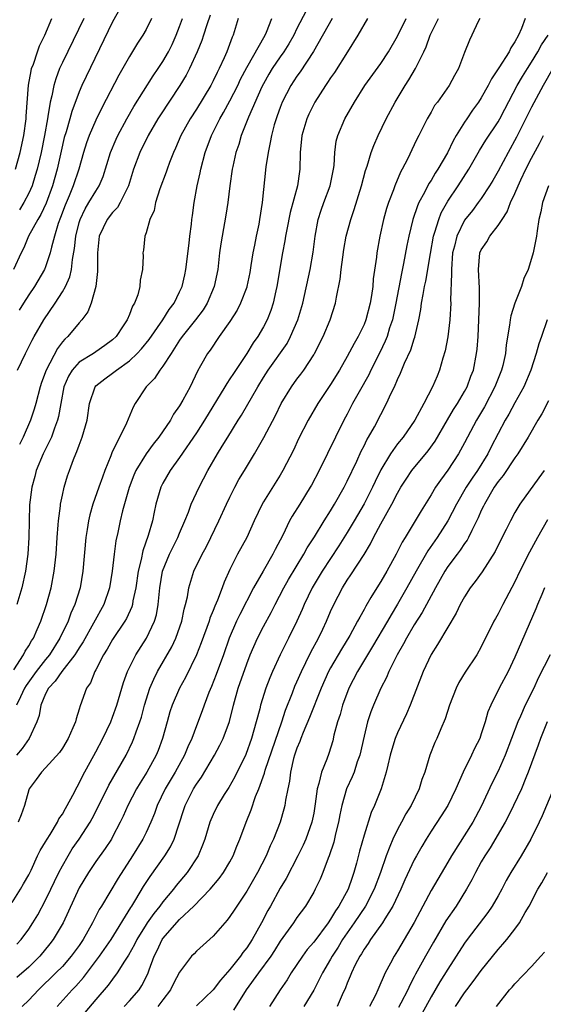
# Model space of a CAD drawing. Units: inches. Extents: x 2586000 to 2589000, y 1524000 to 1527000.
# Drawn here: x 2587122 to 2587184, y 1524539 to 1524657 of the extents above; entities that cross this region are included whole.
import ezdxf

# ---------------------------------------------------------------- set-up
doc = ezdxf.new("R2010")
doc.units = ezdxf.units.IN
doc.header["$MEASUREMENT"] = 0
doc.layers.add('LD25861524_2ft', color=83, linetype='Continuous')

msp = doc.modelspace()

# ---------------------------------------------------------------- linework, layer by layer
at = {"layer": 'LD25861524_2ft'}
for points, elevation in [([(2587133.86, 1524658.14), (2587133, 1524656.6), (2587129.33, 1524649), (2587129, 1524648.25), (2587128.12, 1524645.88), (2587127.89, 1524645), (2587127.45, 1524643.45), (2587127.23, 1524642.77), (2587126.85, 1524641.15), (2587126.38, 1524639), (2587125.81, 1524637), (2587125.05, 1524634.95), (2587124.42, 1524633.58), (2587124.06, 1524633), (2587122.96, 1524631), (2587122.39, 1524629.61), (2587122.08, 1524629), (2587121.16, 1524627)], 7874), ([(2587156.1, 1524657.9), (2587155, 1524655.79), (2587154.61, 1524655), (2587154.03, 1524653.97), (2587153.42, 1524653), (2587153, 1524652.41), (2587152.04, 1524651), (2587151.65, 1524650.35), (2587151, 1524649.2), (2587150.81, 1524648.81), (2587149.21, 1524645.21), (2587148.34, 1524643), (2587148.05, 1524641.95), (2587147.71, 1524641), (2587147.33, 1524639.33), (2587147.26, 1524639), (2587146.97, 1524637), (2587146.73, 1524635), (2587146.5, 1524633.5), (2587146.07, 1524631), (2587145.93, 1524630.07), (2587145.77, 1524629), (2587145.54, 1524627), (2587145.13, 1524625), (2587144.28, 1524623), (2587143.79, 1524622.21), (2587142.89, 1524621), (2587141.3, 1524619), (2587141, 1524618.56), (2587140.4, 1524617.6), (2587139.97, 1524617), (2587139, 1524615.45), (2587138.64, 1524615), (2587138, 1524614), (2587137.01, 1524613), (2587135.7, 1524611), (2587135.44, 1524610.56), (2587134.67, 1524608.67), (2587132.89, 1524605.11), (2587132.77, 1524604.77), (2587132.07, 1524603), (2587131.78, 1524602.22), (2587131.36, 1524601), (2587130.63, 1524599), (2587130.27, 1524597.73), (2587130.11, 1524597), (2587129.98, 1524595.98), (2587129.82, 1524595), (2587129.46, 1524591), (2587129.12, 1524589), (2587128.5, 1524587), (2587128.02, 1524585.98), (2587127.68, 1524585), (2587126.71, 1524583), (2587125.45, 1524581), (2587125, 1524580.45), (2587123.89, 1524579), (2587122.67, 1524577.33), (2587122.49, 1524577), (2587121.99, 1524575.99), (2587121.53, 1524575)], 7886), ([(2587121, 1524551.42), (2587122.01, 1524553), (2587122.35, 1524553.65), (2587123, 1524554.72), (2587123.27, 1524555.27), (2587124.05, 1524557), (2587124.36, 1524557.64), (2587125, 1524558.65), (2587125.19, 1524559), (2587125.54, 1524559.54), (2587126.41, 1524561), (2587126.6, 1524561.4), (2587127, 1524561.97), (2587127.36, 1524562.64), (2587127.57, 1524563), (2587128.24, 1524564.24), (2587128.75, 1524565.25), (2587129, 1524565.67), (2587129.43, 1524566.57), (2587131, 1524569.4), (2587131.83, 1524571), (2587132.77, 1524573), (2587133, 1524573.57), (2587133.51, 1524575), (2587134.3, 1524577.7), (2587134.76, 1524579), (2587135.77, 1524581), (2587137.06, 1524583), (2587138.01, 1524585), (2587138.23, 1524585.77), (2587138.45, 1524587), (2587138.59, 1524588.59), (2587138.64, 1524589), (2587138.97, 1524591), (2587139.79, 1524593), (2587140.18, 1524593.82), (2587140.79, 1524595), (2587141, 1524595.54), (2587141.62, 1524597), (2587142.05, 1524598.05), (2587142.39, 1524599), (2587143.32, 1524601), (2587144.37, 1524603), (2587145.51, 1524605), (2587146.09, 1524605.9), (2587146.74, 1524607), (2587147.97, 1524609), (2587148.37, 1524609.63), (2587150.34, 1524613), (2587151, 1524614.1), (2587151.56, 1524615), (2587153.81, 1524618.19), (2587154.24, 1524619), (2587155.1, 1524621), (2587155.68, 1524623), (2587156.57, 1524627), (2587156.93, 1524629.07), (2587157.16, 1524631), (2587157.53, 1524633), (2587157.89, 1524634.11), (2587158.21, 1524635), (2587158.95, 1524637), (2587159.36, 1524639), (2587159.42, 1524639.42), (2587159.51, 1524641), (2587159.68, 1524642.32), (2587159.87, 1524643), (2587160.73, 1524645), (2587161.86, 1524647), (2587163.11, 1524649), (2587165, 1524651.63), (2587165.92, 1524653), (2587167, 1524654.86), (2587168.02, 1524657)], 7892), ([(2587121.21, 1524579.21), (2587122.37, 1524581), (2587122.58, 1524581.42), (2587123, 1524582.07), (2587123.32, 1524582.68), (2587123.54, 1524583), (2587124.01, 1524584.01), (2587124.43, 1524585), (2587125.11, 1524587), (2587125.65, 1524589), (2587126.04, 1524591), (2587126.27, 1524593), (2587126.39, 1524595), (2587126.52, 1524596.52), (2587126.54, 1524597), (2587126.78, 1524598.78), (2587126.79, 1524599), (2587127, 1524600.05), (2587127.21, 1524601), (2587127.63, 1524602.38), (2587127.85, 1524603), (2587128.33, 1524604.33), (2587128.6, 1524605), (2587128.73, 1524605.27), (2587129, 1524606.05), (2587129.37, 1524607), (2587129.95, 1524609), (2587130.23, 1524611), (2587130.9, 1524613), (2587131, 1524613.11), (2587132.06, 1524613.94), (2587133, 1524614.62), (2587133.45, 1524615), (2587135, 1524616.12), (2587135.94, 1524617), (2587136.45, 1524617.55), (2587137.35, 1524618.65), (2587138.99, 1524621), (2587139.76, 1524622.24), (2587140.34, 1524623), (2587141, 1524624.36), (2587141.29, 1524625), (2587141.62, 1524626.38), (2587141.75, 1524627), (2587142.15, 1524630.15), (2587142.22, 1524631), (2587142.42, 1524632.42), (2587142.46, 1524633), (2587142.52, 1524633.48), (2587142.75, 1524635), (2587143.1, 1524637), (2587143.43, 1524638.57), (2587143.51, 1524639), (2587144.03, 1524641), (2587144.79, 1524643), (2587145.78, 1524645), (2587146.23, 1524645.77), (2587147, 1524647.17), (2587147.93, 1524649), (2587148.27, 1524649.73), (2587149, 1524651.15), (2587151.19, 1524655), (2587151.35, 1524655.35), (2587152.01, 1524657)], 7884), ([(2587121.41, 1524639), (2587121.95, 1524641), (2587122.39, 1524643), (2587122.68, 1524645), (2587122.69, 1524645.31), (2587122.98, 1524649.02), (2587123.26, 1524650.74), (2587123.33, 1524651), (2587123.55, 1524651.55), (2587124.02, 1524653), (2587124.29, 1524653.71), (2587124.9, 1524655), (2587125.76, 1524657)], 7870), ([(2587159.18, 1524657), (2587156.97, 1524653.03), (2587155.38, 1524650.62), (2587155, 1524650.1), (2587154.28, 1524649), (2587153.25, 1524647), (2587153, 1524646.37), (2587152.65, 1524645.35), (2587152.51, 1524645), (2587152.29, 1524644.29), (2587151.95, 1524643), (2587151.82, 1524642.18), (2587151.55, 1524641), (2587151.29, 1524639.29), (2587150.84, 1524635), (2587150.54, 1524633), (2587150.44, 1524632.44), (2587150.13, 1524631), (2587149.93, 1524629.93), (2587149.73, 1524629), (2587149.51, 1524627.51), (2587149.36, 1524626.64), (2587149.03, 1524625), (2587149, 1524624.91), (2587148.27, 1524623), (2587147.85, 1524622.15), (2587147, 1524620.81), (2587145.73, 1524619), (2587144.63, 1524617.37), (2587144.34, 1524617), (2587143.5, 1524615.51), (2587143.13, 1524614.87), (2587142.24, 1524613), (2587141.39, 1524611.39), (2587141, 1524610.72), (2587140.28, 1524609.72), (2587139.89, 1524609), (2587138.53, 1524607), (2587137.84, 1524606.16), (2587137, 1524605), (2587135.76, 1524603), (2587135.53, 1524602.47), (2587134.96, 1524600.96), (2587134.18, 1524598.18), (2587133.89, 1524597), (2587133.61, 1524595.61), (2587133.38, 1524594.62), (2587133.17, 1524593), (2587132.95, 1524591), (2587132.63, 1524589), (2587131.94, 1524587), (2587129.47, 1524582.53), (2587129, 1524581.82), (2587128.7, 1524581.3), (2587128.5, 1524581), (2587126.92, 1524579), (2587126.16, 1524577.84), (2587125.34, 1524577), (2587125, 1524576.33), (2587124.42, 1524575), (2587124.24, 1524573.76), (2587123.95, 1524573), (2587123.04, 1524571), (2587122.19, 1524569.81), (2587121.54, 1524569)], 7888), ([(2587176.83, 1524657), (2587176.63, 1524656.63), (2587175.85, 1524655), (2587175.58, 1524654.42), (2587175, 1524652.94), (2587174.26, 1524651), (2587173.81, 1524650.19), (2587173.18, 1524649), (2587171.75, 1524647), (2587171.42, 1524646.58), (2587171, 1524645.82), (2587170.52, 1524645), (2587169.53, 1524643), (2587169.34, 1524642.66), (2587169, 1524641.89), (2587168.2, 1524640.2), (2587167.57, 1524639), (2587167.35, 1524638.65), (2587166.68, 1524637), (2587166.52, 1524636.52), (2587165.94, 1524635), (2587165.7, 1524634.3), (2587165.33, 1524633), (2587164.88, 1524631), (2587164.53, 1524629), (2587164.48, 1524628.48), (2587164.11, 1524625.89), (2587164.04, 1524625), (2587163.9, 1524623.9), (2587163.74, 1524623), (2587163.22, 1524621), (2587163, 1524620.44), (2587162.3, 1524619), (2587161.82, 1524618.18), (2587161, 1524616.63), (2587160.06, 1524615), (2587159, 1524613.26), (2587157.5, 1524611), (2587156.32, 1524609), (2587155.2, 1524606.8), (2587154.57, 1524605.43), (2587153.32, 1524603), (2587153, 1524602.45), (2587151, 1524599.26), (2587150.85, 1524599), (2587149.91, 1524597), (2587149.02, 1524595), (2587147.92, 1524593), (2587147, 1524591.2), (2587146.31, 1524589.69), (2587146.07, 1524589), (2587145.51, 1524587.51), (2587145.19, 1524586.81), (2587145, 1524586.29), (2587144.62, 1524585.38), (2587144.52, 1524585), (2587143.58, 1524582.42), (2587143, 1524581), (2587141.71, 1524578.29), (2587141, 1524577), (2587140.12, 1524575), (2587139.83, 1524574.17), (2587139.49, 1524573), (2587138.96, 1524571), (2587138.43, 1524569.57), (2587138.2, 1524569), (2587137.08, 1524567), (2587136.28, 1524565.72), (2587135.85, 1524565), (2587134.83, 1524563), (2587134.27, 1524561.73), (2587133.92, 1524561), (2587133, 1524559.27), (2587132.85, 1524559), (2587132.13, 1524557.87), (2587131, 1524556.3), (2587130.11, 1524555), (2587129, 1524553.16), (2587127.08, 1524549), (2587125.92, 1524547), (2587125.52, 1524546.48), (2587124.32, 1524545), (2587123, 1524543.7), (2587121.55, 1524542.45)], 7896), ([(2587147.99, 1524657), (2587147.4, 1524655), (2587147.26, 1524654.74), (2587146.61, 1524653), (2587146.31, 1524652.31), (2587145.71, 1524651), (2587145.46, 1524650.54), (2587145, 1524649.56), (2587144.71, 1524649), (2587143, 1524646.17), (2587142.24, 1524645), (2587141.14, 1524643), (2587140.5, 1524641.5), (2587140.26, 1524641), (2587139.79, 1524639.79), (2587139.5, 1524639), (2587139.38, 1524638.62), (2587138.65, 1524636.65), (2587138.13, 1524635), (2587137.94, 1524634.06), (2587137.45, 1524633), (2587137, 1524631.4), (2587136.85, 1524631), (2587136.69, 1524629.31), (2587136.62, 1524629), (2587136.63, 1524628.63), (2587136.56, 1524627), (2587136.28, 1524625.72), (2587136.25, 1524625), (2587136, 1524624), (2587135.61, 1524623), (2587135.36, 1524622.64), (2587135, 1524621.63), (2587134.74, 1524621), (2587134.27, 1524620.27), (2587133.41, 1524619), (2587133, 1524618.61), (2587132.08, 1524617.92), (2587131, 1524617.19), (2587130.71, 1524617), (2587129, 1524615.95), (2587128.16, 1524615), (2587127.73, 1524614.27), (2587127.19, 1524613), (2587126.81, 1524611), (2587126.56, 1524609.44), (2587126.44, 1524609), (2587126.06, 1524608.06), (2587125.7, 1524607), (2587124.72, 1524605), (2587123.89, 1524603), (2587123.71, 1524602.29), (2587123.35, 1524601), (2587123.1, 1524598.9), (2587123.04, 1524597), (2587123, 1524595), (2587122.9, 1524593), (2587122.62, 1524591), (2587122.15, 1524589), (2587121.56, 1524587)], 7882), ([(2587121.57, 1524546.43), (2587122.09, 1524547), (2587123, 1524548.25), (2587123.49, 1524549), (2587124.06, 1524549.94), (2587125, 1524551.69), (2587125.63, 1524553), (2587126.06, 1524553.94), (2587126.59, 1524555), (2587127, 1524555.79), (2587127.7, 1524557), (2587128.19, 1524557.81), (2587129.02, 1524559), (2587130.32, 1524561), (2587130.56, 1524561.44), (2587131.24, 1524562.76), (2587132.55, 1524565.45), (2587134.6, 1524569), (2587135.38, 1524570.62), (2587135.55, 1524571), (2587135.81, 1524571.81), (2587136.24, 1524573), (2587136.43, 1524573.57), (2587136.81, 1524575), (2587137.45, 1524577), (2587137.9, 1524578.1), (2587138.35, 1524579), (2587140.05, 1524581.95), (2587140.55, 1524583), (2587141.26, 1524585), (2587141.55, 1524586.45), (2587141.71, 1524587), (2587141.94, 1524587.94), (2587142.1, 1524589), (2587142.71, 1524591), (2587143.68, 1524593), (2587144.15, 1524593.85), (2587144.72, 1524595), (2587145.68, 1524597), (2587146.59, 1524599), (2587147, 1524599.84), (2587147.59, 1524601), (2587148.08, 1524601.92), (2587148.72, 1524603), (2587149.94, 1524605), (2587151.04, 1524606.96), (2587152.42, 1524609.58), (2587153.13, 1524611), (2587154.34, 1524613), (2587155, 1524613.9), (2587155.48, 1524614.52), (2587155.83, 1524615), (2587157, 1524616.81), (2587157.11, 1524617), (2587158.11, 1524619), (2587158.96, 1524621), (2587159.6, 1524623), (2587159.71, 1524623.71), (2587160.15, 1524625.85), (2587160.27, 1524627), (2587160.47, 1524628.47), (2587160.61, 1524629.39), (2587160.89, 1524631), (2587161.43, 1524633), (2587161.84, 1524634.16), (2587162.71, 1524637), (2587163.18, 1524638.82), (2587163.36, 1524639.36), (2587163.86, 1524641), (2587164.17, 1524641.83), (2587164.68, 1524643), (2587165.64, 1524645), (2587166.7, 1524647), (2587167.91, 1524649), (2587168.34, 1524649.66), (2587169.14, 1524651), (2587169.25, 1524651.25), (2587170.13, 1524653), (2587170.4, 1524653.6), (2587170.89, 1524655), (2587171, 1524655.23), (2587171.89, 1524657)], 7894), ([(2587121.64, 1524615), (2587122.61, 1524617), (2587123.41, 1524618.59), (2587123.64, 1524619), (2587124.78, 1524621), (2587126.15, 1524623), (2587127, 1524624.34), (2587127.38, 1524625), (2587127.88, 1524626.12), (2587128.08, 1524627), (2587128.21, 1524628.21), (2587128.47, 1524629.53), (2587128.61, 1524631), (2587129, 1524632.62), (2587129.11, 1524633), (2587129.73, 1524634.27), (2587130.18, 1524635), (2587131, 1524636.38), (2587131.41, 1524637), (2587131.87, 1524638.13), (2587132.74, 1524641), (2587133.42, 1524642.58), (2587133.62, 1524643), (2587134.68, 1524645), (2587135.52, 1524646.48), (2587137.84, 1524650.15), (2587138.44, 1524651), (2587139, 1524651.85), (2587139.65, 1524653), (2587140.1, 1524653.9), (2587140.59, 1524655), (2587141, 1524656.04), (2587141.34, 1524657)], 7878), ([(2587163.42, 1524657), (2587162.26, 1524655), (2587161.02, 1524653), (2587159.46, 1524650.54), (2587159, 1524649.9), (2587158.65, 1524649.35), (2587158.4, 1524649), (2587157.14, 1524647), (2587156.43, 1524645.57), (2587156.17, 1524645), (2587155.57, 1524643), (2587155.39, 1524641), (2587155.35, 1524639), (2587155.29, 1524638.71), (2587155.05, 1524637), (2587154.19, 1524633.81), (2587153.79, 1524631.79), (2587153.65, 1524631), (2587153.57, 1524630.43), (2587153.28, 1524629), (2587152.6, 1524625), (2587152.47, 1524624.47), (2587152.15, 1524623), (2587151.87, 1524622.13), (2587151.43, 1524621), (2587151, 1524620.17), (2587150.32, 1524619), (2587149.76, 1524618.24), (2587149, 1524616.98), (2587147.41, 1524614.59), (2587147, 1524613.94), (2587146.61, 1524613.39), (2587146.4, 1524613), (2587143.96, 1524609), (2587143, 1524607.52), (2587141, 1524604.56), (2587139.87, 1524603), (2587139, 1524601.51), (2587138.74, 1524601), (2587138.16, 1524599), (2587137.95, 1524598.05), (2587137.74, 1524597), (2587137.23, 1524595.23), (2587136.59, 1524593.41), (2587136.4, 1524592.4), (2587136.05, 1524591), (2587135.77, 1524589), (2587135.43, 1524587.43), (2587135.37, 1524587), (2587135.29, 1524586.71), (2587134.66, 1524585.34), (2587134.45, 1524585), (2587133, 1524582.84), (2587132.34, 1524581.66), (2587131.93, 1524581), (2587131, 1524579.19), (2587130.89, 1524579), (2587130.35, 1524577.65), (2587129.89, 1524577), (2587129.11, 1524574.89), (2587129, 1524574.49), (2587128.63, 1524573.37), (2587128.56, 1524573), (2587128.27, 1524572.27), (2587127.7, 1524571), (2587127, 1524569.86), (2587126.65, 1524569.35), (2587125, 1524567.49), (2587124.51, 1524567), (2587123.89, 1524566.11), (2587123.05, 1524565), (2587123, 1524564.88), (2587122.47, 1524563), (2587122.1, 1524561.9), (2587121.72, 1524561)], 7890), ([(2587137.63, 1524657), (2587137, 1524655.68), (2587136.62, 1524655), (2587135.97, 1524654.03), (2587135, 1524652.46), (2587133.76, 1524650.24), (2587131.7, 1524646.3), (2587131, 1524644.84), (2587130.21, 1524643), (2587129.88, 1524642.12), (2587129.51, 1524641), (2587128.96, 1524639), (2587128.31, 1524637), (2587127.83, 1524635.83), (2587127.32, 1524634.68), (2587126.79, 1524633.21), (2587126.52, 1524632.52), (2587126.06, 1524631), (2587125.69, 1524629.69), (2587125.54, 1524629), (2587125, 1524627.33), (2587124.87, 1524627), (2587123.69, 1524625), (2587123, 1524623.98), (2587122.36, 1524623), (2587121.83, 1524622.17)], 7876), ([(2587129.55, 1524657), (2587127, 1524651.72), (2587126.68, 1524651), (2587126.21, 1524649.79), (2587125.99, 1524649), (2587125.75, 1524647.75), (2587125.55, 1524647), (2587125.28, 1524645.28), (2587125.22, 1524645), (2587124.86, 1524643), (2587124.46, 1524641), (2587123.99, 1524639), (2587123.77, 1524638.23), (2587123.39, 1524637), (2587123, 1524636.12), (2587122.42, 1524635), (2587121.87, 1524634.13)], 7872), ([(2587144.63, 1524657.37), (2587144.24, 1524656.24), (2587143.85, 1524655), (2587143.64, 1524654.36), (2587143.09, 1524653), (2587142.18, 1524651), (2587141.77, 1524650.23), (2587141.04, 1524649), (2587138.64, 1524645.36), (2587138.41, 1524645), (2587137.23, 1524643), (2587136.25, 1524641), (2587135.51, 1524639), (2587134.9, 1524637), (2587134.78, 1524636.77), (2587133.92, 1524635), (2587133.58, 1524634.42), (2587133, 1524633.82), (2587132.36, 1524633), (2587131.41, 1524631), (2587131.21, 1524629), (2587131.21, 1524626.79), (2587131, 1524625), (2587130.43, 1524623), (2587130.03, 1524621.97), (2587129.33, 1524621), (2587129, 1524620.65), (2587127.64, 1524619), (2587127.29, 1524618.71), (2587127, 1524618.36), (2587126.41, 1524617.59), (2587125.07, 1524615), (2587124.5, 1524613.5), (2587124.34, 1524613), (2587123.83, 1524611), (2587123.65, 1524610.35), (2587123.21, 1524609), (2587122.32, 1524607), (2587121.89, 1524606.11)], 7880), ([(2587182.22, 1524657), (2587181.8, 1524655.8), (2587181.42, 1524655), (2587181, 1524654.2), (2587180.51, 1524653.49), (2587180.31, 1524653), (2587179.08, 1524651.08), (2587178.2, 1524649.8), (2587177.82, 1524649), (2587177, 1524647.53), (2587176.66, 1524647), (2587175.96, 1524646.04), (2587175.26, 1524645), (2587175, 1524644.61), (2587174.01, 1524643), (2587173.64, 1524642.36), (2587172.95, 1524640.95), (2587171.81, 1524639), (2587171.49, 1524638.51), (2587171, 1524637.66), (2587170.73, 1524637.27), (2587170.22, 1524636.22), (2587169.56, 1524635), (2587169.39, 1524634.61), (2587168.83, 1524633), (2587168.33, 1524631), (2587168.11, 1524629.89), (2587167.73, 1524627.73), (2587167.47, 1524626.53), (2587166.8, 1524623), (2587166.38, 1524621), (2587166.06, 1524620.06), (2587165.75, 1524619), (2587165.54, 1524618.46), (2587164.9, 1524617.1), (2587163.83, 1524615), (2587163.56, 1524614.44), (2587162.41, 1524612.41), (2587161.64, 1524611), (2587161, 1524609.74), (2587160.61, 1524609), (2587157.63, 1524603), (2587156.73, 1524601.27), (2587156.59, 1524601), (2587155.34, 1524599), (2587154.43, 1524597.57), (2587154.11, 1524597), (2587153.3, 1524595.3), (2587152.41, 1524593.59), (2587152.13, 1524593), (2587150.96, 1524591), (2587149.83, 1524589), (2587148.17, 1524585.83), (2587147.77, 1524585), (2587146.92, 1524583), (2587146.23, 1524581), (2587145.36, 1524578.64), (2587144.8, 1524577.2), (2587144.5, 1524576.5), (2587143.93, 1524575), (2587143.69, 1524574.31), (2587143, 1524572.52), (2587142.45, 1524571), (2587141.99, 1524570.01), (2587141.59, 1524569), (2587140.47, 1524567), (2587139.27, 1524565), (2587138.31, 1524563), (2587137.98, 1524562.03), (2587137.55, 1524561), (2587137, 1524559.78), (2587136.62, 1524559), (2587135.39, 1524557), (2587133.67, 1524554.33), (2587131.68, 1524551), (2587131.41, 1524550.59), (2587130.6, 1524549), (2587129.48, 1524547), (2587129, 1524546.29), (2587128.07, 1524545), (2587127, 1524543.78), (2587126.24, 1524543), (2587124.16, 1524541), (2587123, 1524539.75), (2587122.19, 1524539)], 7898), ([(2587126.4, 1524539), (2587128.18, 1524541), (2587128.59, 1524541.41), (2587129.53, 1524542.47), (2587131.45, 1524545), (2587132.82, 1524547), (2587135.17, 1524550.83), (2587135.29, 1524551), (2587135.77, 1524551.77), (2587136.69, 1524553.31), (2587137.47, 1524554.53), (2587139.25, 1524557), (2587139.92, 1524558.08), (2587140.35, 1524559), (2587141.48, 1524562.52), (2587141.65, 1524563), (2587142.66, 1524565), (2587143, 1524565.56), (2587143.6, 1524566.4), (2587145.15, 1524569), (2587145.79, 1524570.21), (2587146.18, 1524571), (2587146.95, 1524573.05), (2587147.42, 1524575), (2587147.99, 1524577), (2587149, 1524579.94), (2587149.4, 1524581), (2587150.27, 1524583), (2587151, 1524584.39), (2587151.92, 1524586.07), (2587152.38, 1524587), (2587153.42, 1524589), (2587153.99, 1524590.01), (2587155.83, 1524593), (2587156.23, 1524593.77), (2587157.09, 1524595.09), (2587158.24, 1524597), (2587159, 1524598.19), (2587159.49, 1524599), (2587160.63, 1524601), (2587161, 1524601.72), (2587162.14, 1524604.14), (2587162.67, 1524605.33), (2587163, 1524605.95), (2587163.34, 1524606.66), (2587163.55, 1524607), (2587164.24, 1524608.24), (2587165, 1524609.71), (2587165.7, 1524611), (2587166.26, 1524612.26), (2587166.62, 1524613), (2587167, 1524613.89), (2587167.36, 1524614.64), (2587167.84, 1524615.84), (2587168.57, 1524617.43), (2587169, 1524618.74), (2587169.07, 1524618.93), (2587169.56, 1524621), (2587169.78, 1524622.22), (2587169.87, 1524623), (2587170.04, 1524624.04), (2587170.23, 1524625), (2587170.38, 1524625.62), (2587170.92, 1524628.92), (2587171.3, 1524631), (2587171.46, 1524631.46), (2587171.91, 1524633), (2587172.22, 1524633.78), (2587173, 1524635.16), (2587174.22, 1524637), (2587175.49, 1524639), (2587176.78, 1524641.22), (2587177.54, 1524642.46), (2587179, 1524644.66), (2587179.19, 1524645), (2587179.82, 1524646.18), (2587181.28, 1524649), (2587181.92, 1524650.08), (2587182.49, 1524651), (2587183, 1524651.78), (2587183.74, 1524653), (2587184.17, 1524653.83), (2587184.96, 1524655)], 7900), ([(2587185.53, 1524651), (2587184.38, 1524649), (2587183, 1524646.4), (2587181.2, 1524642.8), (2587180.19, 1524641), (2587179, 1524638.77), (2587178.36, 1524637.64), (2587177.98, 1524637), (2587177, 1524635.51), (2587176.64, 1524635), (2587175.93, 1524634.07), (2587175, 1524632.89), (2587174.06, 1524631), (2587173.79, 1524629.79), (2587173.57, 1524629), (2587173.43, 1524627), (2587173.46, 1524626.54), (2587173.34, 1524623.34), (2587173.36, 1524623), (2587173.25, 1524621), (2587173.01, 1524618.99), (2587172.7, 1524617.3), (2587172.42, 1524616.42), (2587172.02, 1524615), (2587171.71, 1524614.29), (2587171.19, 1524613), (2587170.14, 1524611), (2587169.06, 1524609), (2587167.67, 1524607), (2587167, 1524606.19), (2587166.15, 1524605), (2587165, 1524603.08), (2587164.32, 1524601.68), (2587164.01, 1524601), (2587163, 1524599.04), (2587161.82, 1524597), (2587161, 1524595.61), (2587159.99, 1524594.01), (2587159, 1524592.51), (2587158.02, 1524591), (2587156.83, 1524589), (2587155.85, 1524587), (2587155.6, 1524586.4), (2587154.97, 1524585.03), (2587153.99, 1524583), (2587152.98, 1524581), (2587152.07, 1524579), (2587151.75, 1524578.25), (2587151.29, 1524577), (2587150.66, 1524575), (2587150.56, 1524574.56), (2587150.14, 1524573), (2587149.58, 1524571), (2587148.89, 1524569.11), (2587147.57, 1524566.43), (2587146.85, 1524565.15), (2587146.32, 1524564.32), (2587145.52, 1524563), (2587145, 1524561.92), (2587144.61, 1524561), (2587144, 1524559), (2587143.74, 1524558.26), (2587143.22, 1524557), (2587141.91, 1524555), (2587140.57, 1524553.43), (2587140.25, 1524553), (2587139, 1524551.51), (2587138.63, 1524551), (2587137.9, 1524550.1), (2587137.14, 1524549), (2587137, 1524548.8), (2587135.88, 1524547), (2587135.61, 1524546.39), (2587134.89, 1524545.11), (2587134.42, 1524544.42), (2587133.55, 1524543), (2587133, 1524542.28), (2587132.47, 1524541.53), (2587131, 1524539.84), (2587129.7, 1524538.3)], 7902), ([(2587134.38, 1524539), (2587135, 1524539.66), (2587136.16, 1524541), (2587136.5, 1524541.5), (2587137.18, 1524542.82), (2587137.25, 1524543), (2587137.37, 1524543.37), (2587137.94, 1524545), (2587138.3, 1524545.7), (2587138.92, 1524547), (2587139, 1524547.12), (2587141, 1524549.37), (2587142.7, 1524551), (2587144.64, 1524553), (2587145.72, 1524554.28), (2587146.24, 1524555), (2587147, 1524556.28), (2587147.4, 1524557), (2587147.84, 1524558.16), (2587148.2, 1524559), (2587148.93, 1524561), (2587149.52, 1524562.48), (2587150.06, 1524564.06), (2587150.45, 1524565), (2587151.13, 1524566.87), (2587151.22, 1524567.22), (2587153.19, 1524573), (2587153.63, 1524574.37), (2587154.47, 1524576.47), (2587154.76, 1524577.24), (2587155, 1524577.78), (2587155.52, 1524579), (2587156.06, 1524580.06), (2587156.67, 1524581.33), (2587157.57, 1524583), (2587158.08, 1524584.08), (2587158.51, 1524585), (2587159, 1524586.16), (2587159.38, 1524587), (2587160.42, 1524589), (2587161, 1524589.92), (2587161.44, 1524590.56), (2587163, 1524592.98), (2587163.76, 1524594.24), (2587164.14, 1524595), (2587165, 1524596.63), (2587166.32, 1524599), (2587167, 1524600.31), (2587167.4, 1524601), (2587168.02, 1524601.98), (2587168.71, 1524603), (2587170.65, 1524605.35), (2587171.49, 1524606.51), (2587172.95, 1524609.05), (2587173.69, 1524610.31), (2587174.15, 1524611), (2587175, 1524612.44), (2587175.31, 1524613), (2587175.75, 1524614.26), (2587176.05, 1524615), (2587176.44, 1524617), (2587176.5, 1524617.5), (2587176.61, 1524619), (2587176.79, 1524623), (2587176.78, 1524624.78), (2587176.66, 1524627), (2587176.84, 1524629), (2587177, 1524629.38), (2587177.67, 1524630.33), (2587178.02, 1524631), (2587179, 1524632.25), (2587179.47, 1524633), (2587180.09, 1524633.91), (2587180.49, 1524635), (2587181, 1524636.1), (2587181.38, 1524637), (2587181.71, 1524637.71), (2587182.33, 1524639), (2587183, 1524640.32), (2587183.95, 1524642.05), (2587184.4, 1524643)], 7904), ([(2587185.01, 1524637), (2587184.31, 1524635), (2587184.11, 1524633.89), (2587183.87, 1524633), (2587183.65, 1524631.65), (2587183.58, 1524631), (2587183.2, 1524629), (2587183, 1524628.31), (2587182.57, 1524627), (2587182.08, 1524625.92), (2587181.81, 1524625), (2587181, 1524623), (2587180.52, 1524621.48), (2587180.43, 1524621), (2587180.37, 1524620.37), (2587179.97, 1524618.03), (2587179.87, 1524617), (2587179.56, 1524615.56), (2587179.42, 1524615), (2587178.62, 1524613), (2587177.37, 1524610.63), (2587176.41, 1524609), (2587175, 1524606.32), (2587174.28, 1524605), (2587173, 1524603.03), (2587172.13, 1524601.87), (2587171.53, 1524601), (2587171, 1524600.11), (2587169.81, 1524598.19), (2587169.12, 1524597), (2587167.92, 1524595), (2587167.56, 1524594.44), (2587166.82, 1524593), (2587165.71, 1524591), (2587165, 1524589.77), (2587164.51, 1524589), (2587163.83, 1524587.83), (2587163.2, 1524586.8), (2587163, 1524586.4), (2587162.49, 1524585.51), (2587162.24, 1524585), (2587161.3, 1524583.3), (2587160.31, 1524581.69), (2587159, 1524579.44), (2587158.76, 1524579), (2587157.87, 1524577), (2587156.49, 1524573.51), (2587155.73, 1524571.73), (2587155.45, 1524571), (2587155.34, 1524570.66), (2587155, 1524569.85), (2587154.72, 1524569), (2587154.6, 1524568.6), (2587154.23, 1524567), (2587154.1, 1524565.9), (2587153.9, 1524565), (2587153.64, 1524563.64), (2587153.56, 1524563), (2587153.45, 1524562.55), (2587152.98, 1524561), (2587152.18, 1524559), (2587151.8, 1524558.2), (2587151.31, 1524557), (2587150.28, 1524555), (2587149, 1524552.78), (2587147.81, 1524551), (2587147.5, 1524550.5), (2587147, 1524549.74), (2587146.68, 1524549.32), (2587146.38, 1524549), (2587145, 1524547.39), (2587143, 1524545.59), (2587142.72, 1524545.28), (2587142.43, 1524545), (2587141, 1524543.11), (2587140.27, 1524541.73), (2587139.91, 1524541), (2587139, 1524539.81), (2587138.41, 1524539)], 7906), ([(2587184.86, 1524621), (2587184.18, 1524619), (2587183.85, 1524618.15), (2587183.55, 1524617), (2587182.9, 1524615), (2587182.07, 1524613), (2587181, 1524611.08), (2587180.27, 1524609.73), (2587179.84, 1524609), (2587178.18, 1524605.82), (2587177.77, 1524605), (2587176.53, 1524603), (2587175.91, 1524602.09), (2587175.21, 1524601), (2587174.04, 1524599), (2587173, 1524596.98), (2587171.72, 1524595), (2587170.6, 1524593.4), (2587169.21, 1524591), (2587168.12, 1524589), (2587167, 1524587.03), (2587166.23, 1524585.77), (2587165.81, 1524585), (2587164.02, 1524581.98), (2587162.23, 1524579), (2587161.19, 1524577), (2587160.44, 1524575), (2587160.14, 1524573.86), (2587159.84, 1524573), (2587159.41, 1524571.41), (2587159.26, 1524570.74), (2587158.79, 1524569.21), (2587158.55, 1524568.55), (2587157.92, 1524567), (2587157.61, 1524565.61), (2587157.41, 1524565), (2587157.19, 1524563.19), (2587157, 1524562.1), (2587156.79, 1524561), (2587156.05, 1524559), (2587155.73, 1524558.27), (2587155.1, 1524557), (2587153.7, 1524554.3), (2587153, 1524553.14), (2587151.83, 1524551), (2587151.52, 1524550.48), (2587150.76, 1524549), (2587149.65, 1524547), (2587149, 1524546.01), (2587148.55, 1524545.45), (2587148.25, 1524545), (2587147, 1524543.4), (2587145.86, 1524542.14), (2587145, 1524540.97), (2587143, 1524539.08)], 7908), ([(2587185, 1524611.34), (2587184.22, 1524609.78), (2587183.73, 1524609), (2587182.58, 1524607), (2587181.35, 1524605), (2587181, 1524604.52), (2587179.6, 1524602.4), (2587179, 1524601.68), (2587178.54, 1524601), (2587177.36, 1524599), (2587177.25, 1524598.75), (2587177, 1524598.24), (2587176.63, 1524597.37), (2587175.85, 1524595.86), (2587175.46, 1524595), (2587175.3, 1524594.7), (2587175, 1524594.3), (2587174.49, 1524593.51), (2587174.1, 1524593), (2587173, 1524591.53), (2587172.65, 1524591), (2587171.53, 1524589), (2587169.95, 1524586.05), (2587169, 1524584.57), (2587168.06, 1524583), (2587167.71, 1524582.29), (2587166.94, 1524581), (2587165.98, 1524579), (2587165.7, 1524578.3), (2587165.01, 1524577), (2587164.12, 1524575), (2587163.8, 1524574.2), (2587163.42, 1524573), (2587163, 1524571.27), (2587162.5, 1524569), (2587162.2, 1524568.2), (2587161.81, 1524567), (2587161.59, 1524566.41), (2587160.91, 1524565), (2587160.34, 1524563), (2587160.11, 1524561.89), (2587159.96, 1524561), (2587159.61, 1524559.61), (2587159.39, 1524558.61), (2587158.84, 1524557), (2587158.72, 1524556.72), (2587158.09, 1524555), (2587157.78, 1524554.22), (2587157.19, 1524553), (2587157, 1524552.64), (2587156.01, 1524551), (2587155, 1524549.64), (2587154.57, 1524549), (2587153, 1524546.79), (2587152.32, 1524545.68), (2587151.87, 1524545), (2587150.39, 1524543), (2587148.93, 1524541), (2587147.42, 1524538.58)], 7910), ([(2587184.49, 1524603), (2587183.85, 1524602.15), (2587181.6, 1524599), (2587181, 1524598), (2587180.47, 1524597), (2587179.96, 1524595.96), (2587179, 1524594.08), (2587178.65, 1524593.35), (2587177.08, 1524590.92), (2587176.26, 1524589.74), (2587175.68, 1524589), (2587175, 1524587.93), (2587174.49, 1524587), (2587174.01, 1524585.99), (2587173, 1524584.31), (2587171.78, 1524582.22), (2587171, 1524581.02), (2587170.07, 1524579), (2587168.52, 1524575), (2587168.06, 1524573.94), (2587167, 1524571.67), (2587166.73, 1524571), (2587166.32, 1524569.68), (2587166.13, 1524569), (2587165.83, 1524567.83), (2587165.65, 1524567), (2587165.03, 1524565), (2587164.24, 1524563), (2587163.85, 1524562.15), (2587163, 1524559.46), (2587162.47, 1524557.53), (2587162.12, 1524556.12), (2587161.8, 1524555), (2587161.58, 1524554.42), (2587161.09, 1524553), (2587159.99, 1524551), (2587159.58, 1524550.42), (2587159, 1524549.41), (2587158.72, 1524549), (2587157, 1524546.69), (2587156.21, 1524545.79), (2587155.65, 1524545), (2587154.31, 1524543), (2587153.81, 1524542.19), (2587153.01, 1524541), (2587151.71, 1524539)], 7912), ([(2587184.9, 1524597.1), (2587183.7, 1524595), (2587183, 1524593.7), (2587182.74, 1524593.26), (2587181.61, 1524591), (2587181, 1524589.72), (2587179.56, 1524587), (2587179, 1524585.88), (2587178.68, 1524585.32), (2587178.51, 1524585), (2587177, 1524581.96), (2587176.46, 1524581), (2587175.09, 1524578.91), (2587174.32, 1524577.68), (2587173.98, 1524577), (2587173.19, 1524575), (2587172.67, 1524573.34), (2587172.15, 1524572.15), (2587171.68, 1524571), (2587171.46, 1524570.54), (2587170.84, 1524569), (2587170.24, 1524567), (2587169.9, 1524566.1), (2587169.58, 1524565), (2587168.61, 1524563), (2587168, 1524562), (2587167.47, 1524561), (2587167, 1524560.15), (2587166.43, 1524559), (2587166.1, 1524558.1), (2587165.64, 1524557), (2587164.96, 1524555), (2587164.22, 1524553), (2587163.16, 1524551), (2587161.82, 1524549), (2587160.45, 1524547), (2587159.91, 1524546.09), (2587159.19, 1524545), (2587159, 1524544.66), (2587158.03, 1524543), (2587157, 1524540.95), (2587155.81, 1524539)], 7914), ([(2587184.55, 1524589), (2587184.21, 1524588.21), (2587183.72, 1524587), (2587183.52, 1524586.48), (2587181, 1524580.71), (2587180.2, 1524579), (2587179.14, 1524577), (2587178.13, 1524575), (2587177.79, 1524574.2), (2587177.46, 1524573), (2587177, 1524571.55), (2587176.81, 1524571), (2587176.2, 1524569.8), (2587175.84, 1524569), (2587174.84, 1524567), (2587173.97, 1524565), (2587172.99, 1524563), (2587172.22, 1524561.78), (2587171, 1524559.94), (2587170.41, 1524559), (2587169.88, 1524558.12), (2587169.25, 1524557), (2587169, 1524556.53), (2587167.87, 1524554.13), (2587167.38, 1524553), (2587166.44, 1524551), (2587165.48, 1524549.48), (2587165.2, 1524549), (2587163.77, 1524547), (2587163.48, 1524546.52), (2587163, 1524545.84), (2587162.71, 1524545.29), (2587162.5, 1524545), (2587161.96, 1524543.96), (2587161.5, 1524543), (2587161.36, 1524542.64), (2587161, 1524541.78), (2587160.79, 1524541.21), (2587160.4, 1524540.4), (2587159.78, 1524539)], 7916), ([(2587185.23, 1524581), (2587183.8, 1524578.2), (2587183.26, 1524577), (2587182.25, 1524575), (2587181.68, 1524573.68), (2587181.36, 1524573), (2587179.84, 1524569), (2587179, 1524567.11), (2587178.3, 1524565.7), (2587177, 1524562.87), (2587175.97, 1524561), (2587173.44, 1524557), (2587173, 1524556.22), (2587171.79, 1524554.21), (2587171, 1524552.84), (2587170.03, 1524551), (2587168.99, 1524549.01), (2587167, 1524545.63), (2587166.6, 1524545), (2587166.18, 1524544.18), (2587165.54, 1524543), (2587164.66, 1524541), (2587164.37, 1524540.37), (2587163.67, 1524539)], 7918), ([(2587184.87, 1524573), (2587184.07, 1524571), (2587183.8, 1524570.2), (2587182.6, 1524567), (2587182.3, 1524566.3), (2587181.78, 1524565), (2587180.85, 1524563), (2587180.24, 1524561.76), (2587179.83, 1524561), (2587178.05, 1524557.95), (2587177.42, 1524557), (2587177, 1524556.27), (2587176.31, 1524555), (2587175.87, 1524554.13), (2587175.23, 1524553), (2587173.98, 1524551), (2587172.78, 1524549.22), (2587171.31, 1524546.69), (2587170.35, 1524545), (2587169.15, 1524542.85), (2587169, 1524542.54), (2587168.45, 1524541.55), (2587168.22, 1524541), (2587167.38, 1524539.38), (2587167.11, 1524538.89)], 7920), ([(2587185.63, 1524565), (2587184.25, 1524561.75), (2587183.9, 1524561), (2587182.91, 1524559), (2587181.75, 1524557), (2587180.53, 1524555), (2587179.97, 1524554.03), (2587179.43, 1524553), (2587179, 1524552.23), (2587178.29, 1524551), (2587177.77, 1524550.23), (2587175.3, 1524547), (2587175, 1524546.58), (2587174, 1524545), (2587173, 1524543.45), (2587172.06, 1524541.94), (2587171, 1524540.14), (2587169.89, 1524538.11)], 7922), ([(2587173.92, 1524539), (2587175, 1524540.65), (2587175.26, 1524541), (2587176.03, 1524541.97), (2587177, 1524543.29), (2587179, 1524545.81), (2587179.57, 1524546.43), (2587180.03, 1524547), (2587181, 1524548.24), (2587181.55, 1524549), (2587182.24, 1524550.24), (2587182.7, 1524551), (2587183.76, 1524553), (2587184.22, 1524553.78), (2587184.89, 1524555)], 7924), ([(2587178.81, 1524539), (2587180.38, 1524541), (2587180.68, 1524541.32), (2587181, 1524541.7), (2587183, 1524543.78), (2587184.11, 1524545), (2587184.52, 1524545.48)], 7926)]:
    msp.add_lwpolyline(points, dxfattribs=dict(at, elevation=elevation))

doc.saveas('drawing.dxf')
